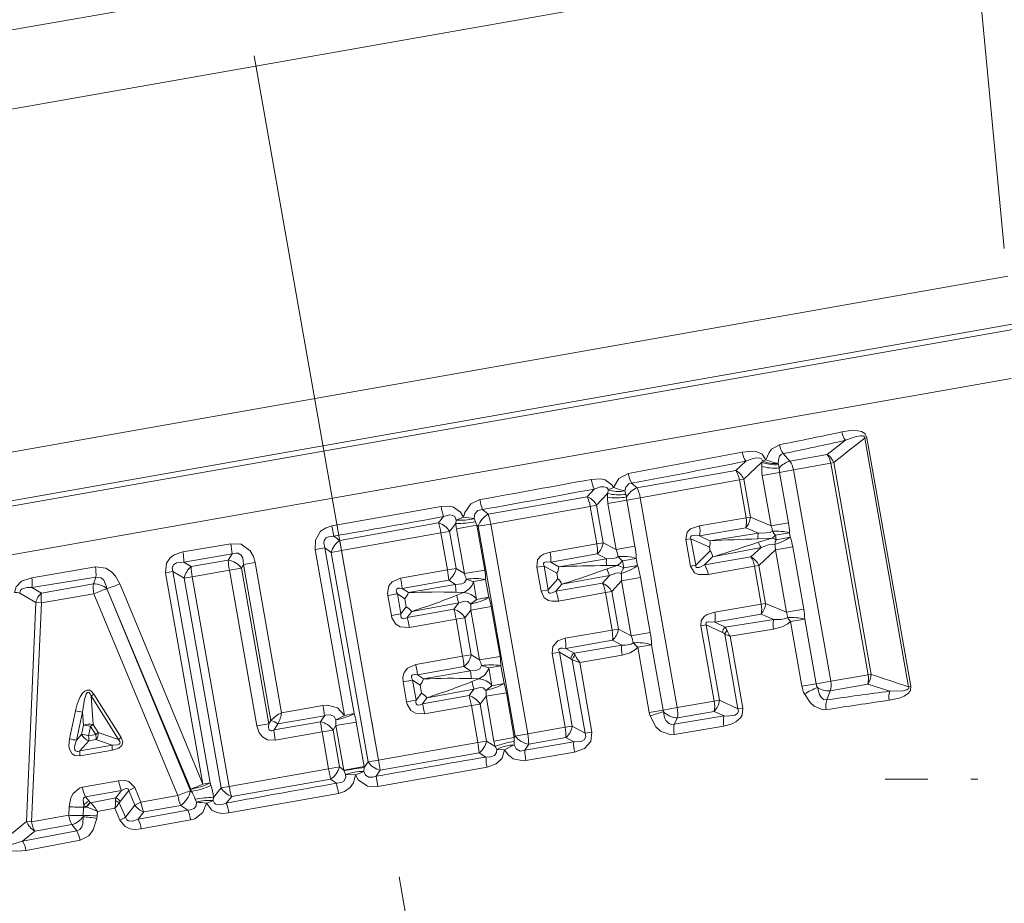
# Model space of a CAD drawing. Extents: x 0 to 420, y 0 to 297.
# Drawn here: x 132 to 154, y 182 to 202 of the extents above; entities that cross this region are included whole.
import ezdxf

# ---------------------------------------------------------------- set-up
doc = ezdxf.new("R2010")
doc.units = 0
doc.linetypes.add('DASHDOT', pattern=[18.5, 12, -3, 0.5, -3])

msp = doc.modelspace()

# ---------------------------------------------------------------- linework, layer by layer
at = {"color": 7, "linetype": 'DASHDOT', "lineweight": 13}
msp.add_line((127.361092, 255.540833), (147.684052, 140.28363), dxfattribs=at)
at = {"color": 7, "lineweight": 13}
for p, q in [((118.02655, 199.063019), (153.158646, 205.257751)), ((117.342506, 197.183624), (152.989975, 203.469238)), ((152.989975, 203.469238), (153.644897, 196.608124)), ((118.643471, 189.805527), (153.726196, 195.991547)), ((119.260315, 188.837265), (154.112122, 194.982574)), ((119.400864, 188.738861), (153.958755, 194.832336)), ((120.017708, 187.770599), (153.794586, 193.726379)), ((149.716309, 192.038055), (150.121994, 192.353577)), ((150.548935, 192.403198), (150.596405, 192.41156)), ((151.521637, 186.886765), (150.548935, 192.403198)), ((151.569092, 186.895142), (150.596405, 192.41156)), ((147.909836, 191.889969), (147.683548, 191.682648)), ((148.275513, 191.895691), (148.266617, 191.870636)), ((148.275513, 191.895691), (148.35318, 191.922272)), ((148.73941, 192.057587), (148.884659, 191.893036)), ((149.716309, 192.038055), (148.884659, 191.893036)), ((147.683548, 191.682648), (145.488342, 191.296661)), ((148.266617, 191.870636), (147.859879, 191.494141)), ((148.266617, 191.870636), (148.260071, 191.776123)), ((148.628815, 191.840469), (148.634918, 191.812943)), ((148.634918, 191.812943), (148.651184, 191.743042)), ((148.965027, 191.69635), (148.65802, 191.642212)), ((149.794861, 191.849121), (148.965027, 191.69635)), ((148.965027, 191.69635), (149.791504, 187.009262)), ((149.794861, 191.849121), (149.859222, 191.860458)), ((150.623535, 187.149521), (149.794861, 191.849121)), ((150.687897, 187.160873), (149.859222, 191.860458)), ((147.764008, 191.477234), (145.563675, 191.079987)), ((147.764008, 191.477234), (147.859879, 191.494141)), ((147.764008, 191.477234), (147.912659, 190.634186)), ((147.859879, 191.494141), (148.008545, 190.651093)), ((148.65802, 191.642212), (148.273788, 191.574463)), ((148.470901, 190.456573), (148.273788, 191.574463)), ((148.855148, 190.524323), (148.65802, 191.642212)), ((144.544067, 191.271866), (144.387268, 191.102081)), ((144.856796, 191.252823), (144.834305, 191.17424)), ((144.856796, 191.252823), (144.967529, 191.308838)), ((145.222839, 191.230972), (145.2444, 191.153412)), ((145.37471, 191.402237), (145.488342, 191.296661)), ((144.387268, 191.102081), (142.188721, 190.714828)), ((144.834305, 191.17424), (144.595291, 190.912903)), ((144.834305, 191.17424), (144.834183, 191.089554)), ((145.267548, 191.027771), (144.847916, 190.953766)), ((145.2444, 191.153412), (145.260696, 191.095657)), ((145.563675, 191.079987), (145.267548, 191.027771)), ((145.447845, 190.00531), (145.267548, 191.027771)), ((145.563675, 191.079987), (146.38446, 186.425125)), ((141.144287, 190.882446), (138.721222, 190.452515)), ((142.063141, 190.815933), (142.188721, 190.714828)), ((144.45459, 190.888092), (142.246353, 190.494156)), ((144.45459, 190.888092), (144.595291, 190.912903)), ((144.45459, 190.888092), (144.601318, 190.055908)), ((144.595291, 190.912903), (144.742035, 190.080719)), ((145.028198, 189.93132), (144.847916, 190.953766)), ((141.197357, 190.659668), (141.088348, 190.520889)), ((141.481537, 190.584595), (141.470047, 190.50856)), ((141.481537, 190.584595), (141.642426, 190.65004)), ((141.881042, 190.619751), (141.908493, 190.547073)), ((147.912659, 190.634186), (146.88205, 190.457352)), ((147.912659, 190.634186), (148.008545, 190.651093)), ((148.470901, 190.456573), (148.008545, 190.651093)), ((138.760468, 190.226074), (138.721222, 190.452515)), ((141.088348, 190.520889), (138.893768, 190.133972)), ((141.470047, 190.50856), (141.332458, 190.331665)), ((141.938568, 190.469742), (141.485931, 190.389923)), ((141.661301, 189.395325), (141.485931, 190.389923)), ((141.908493, 190.547073), (141.938568, 190.469742)), ((142.113953, 189.475143), (141.938568, 190.469742)), ((141.938568, 190.469742), (141.968658, 190.44519)), ((142.246353, 190.494156), (141.968658, 190.44519)), ((141.968658, 190.44519), (142.789139, 185.792053)), ((142.246353, 190.494156), (143.066818, 185.841019)), ((147.907303, 190.413635), (146.88031, 190.231888)), ((148.190857, 190.296234), (147.907303, 190.413635)), ((148.855148, 190.524323), (148.470901, 190.456573)), ((138.760468, 190.226074), (138.893768, 190.133972)), ((138.893768, 190.133972), (138.93367, 189.907654)), ((141.14035, 190.297791), (138.93367, 189.907654)), ((141.14035, 190.297791), (141.332458, 190.331665)), ((141.14035, 190.297791), (141.285065, 189.477081)), ((141.332458, 190.331665), (141.477173, 189.510956)), ((146.573486, 190.150299), (146.690796, 190.170975)), ((146.573486, 190.150299), (146.67775, 189.559021)), ((146.690796, 190.170975), (147.101181, 189.981537)), ((146.690796, 190.170975), (146.795044, 189.579712)), ((146.88031, 190.231888), (147.107956, 190.126099)), ((148.190857, 190.296234), (147.107956, 190.126099)), ((148.174591, 190.16684), (148.49115, 190.183609)), ((148.187943, 190.09108), (148.49115, 190.183609)), ((148.87822, 190.302444), (148.562866, 190.246841)), ((148.58017, 190.148712), (148.562866, 190.246841)), ((148.895523, 190.204315), (148.58017, 190.148712)), ((148.895523, 190.204315), (148.87822, 190.302444)), ((136.478546, 190.059875), (135.414062, 189.875427)), ((138.567017, 189.965729), (138.349594, 189.927399)), ((138.349594, 189.927399), (138.997803, 186.251144)), ((138.567017, 189.965729), (138.707352, 189.867752)), ((138.567017, 189.965729), (139.21524, 186.28949)), ((144.601318, 190.055908), (143.561676, 189.875076)), ((144.601318, 190.055908), (144.742035, 190.080719)), ((145.028198, 189.93132), (144.742035, 190.080719)), ((145.447845, 190.00531), (145.028198, 189.93132)), ((147.101181, 189.981537), (147.115891, 189.898087)), ((148.247482, 189.975067), (147.171707, 189.764557)), ((148.021194, 189.767761), (148.247482, 189.975067)), ((148.19754, 189.579239), (148.565491, 189.920166)), ((148.949722, 189.987915), (148.565491, 189.920166)), ((148.808548, 188.541672), (148.565491, 189.920166)), ((149.192795, 188.609421), (148.949722, 189.987915)), ((136.504623, 189.832367), (135.434021, 189.648315)), ((136.419693, 189.697662), (135.597229, 189.552582)), ((136.504623, 189.832367), (136.419693, 189.697662)), ((138.93367, 189.907654), (138.707352, 189.867752)), ((138.707352, 189.867752), (139.527008, 185.219238)), ((138.93367, 189.907654), (139.753326, 185.259155)), ((144.611252, 189.831802), (143.576782, 189.649155)), ((144.81665, 189.725891), (143.756393, 189.548492)), ((144.81665, 189.725891), (144.611252, 189.831802)), ((145.4767, 189.73288), (145.169907, 189.678772)), ((145.504333, 189.576141), (145.4767, 189.73288)), ((147.115891, 189.898087), (146.795044, 189.579712)), ((148.021194, 189.767761), (146.993958, 189.58728)), ((147.171707, 189.764557), (146.993958, 189.58728)), ((133.471588, 189.542908), (132.060226, 189.305786)), ((135.434021, 189.648315), (135.597229, 189.552582)), ((136.445557, 189.470276), (136.710449, 189.516968)), ((136.758942, 189.594864), (136.710449, 189.516968)), ((136.710449, 189.516968), (137.319519, 186.062836)), ((136.758942, 189.594864), (137.015366, 189.640076)), ((136.758942, 189.594864), (137.368195, 186.139587)), ((137.015366, 189.640076), (137.602859, 186.308258)), ((141.285065, 189.477081), (140.246078, 189.294632)), ((141.285065, 189.477081), (141.477173, 189.510956)), ((141.661301, 189.395325), (141.477173, 189.510956)), ((143.268677, 189.535828), (143.430801, 189.564407)), ((143.268677, 189.535828), (143.362076, 189.006134)), ((143.430801, 189.564407), (143.5242, 189.034714)), ((143.430801, 189.564407), (143.714294, 189.406403)), ((143.576782, 189.649155), (143.756393, 189.548492)), ((144.815125, 189.574127), (145.050385, 189.576904)), ((144.828339, 189.499084), (145.050385, 189.576904)), ((145.19754, 189.522049), (145.169907, 189.678772)), ((145.504333, 189.576141), (145.19754, 189.522049)), ((146.67775, 189.559021), (146.795044, 189.579712)), ((148.101654, 189.562347), (147.072723, 189.376007)), ((148.101654, 189.562347), (148.19754, 189.579239)), ((148.101654, 189.562347), (148.250305, 188.719284)), ((148.19754, 189.579239), (148.346191, 188.736191)), ((133.481018, 189.318298), (132.06282, 189.084869)), ((133.481018, 189.318298), (133.425598, 189.16925)), ((135.193298, 189.442993), (135.028122, 189.413864)), ((135.028122, 189.413864), (135.855194, 184.723297)), ((135.193298, 189.442993), (135.443604, 189.294647)), ((135.193298, 189.442993), (136.02037, 184.752411)), ((135.61853, 189.3255), (135.443604, 189.294647)), ((135.443604, 189.294647), (136.264069, 184.64151)), ((136.445557, 189.470276), (135.61853, 189.3255)), ((135.61853, 189.3255), (136.438995, 184.672363)), ((136.445557, 189.470276), (137.054611, 186.016113)), ((142.113953, 189.475143), (141.661301, 189.395325)), ((142.132767, 189.267395), (141.863449, 189.21991)), ((142.132767, 189.267395), (142.202866, 188.869858)), ((143.736557, 189.280151), (143.5242, 189.034714)), ((143.714294, 189.406403), (143.736557, 189.280151)), ((144.881714, 189.356964), (143.824707, 189.161026)), ((144.724915, 189.187195), (144.881714, 189.356964)), ((145.570404, 189.310272), (145.150757, 189.236267)), ((145.785492, 188.090408), (145.570404, 189.310272)), ((132.271332, 188.965286), (132.06282, 189.084869)), ((133.425598, 189.16925), (132.271332, 188.965286)), ((133.792191, 188.904282), (133.727844, 189.059158)), ((134.076355, 189.016891), (134.012177, 189.171829)), ((141.3125, 189.249649), (140.279373, 189.067444)), ((140.279373, 189.067444), (140.418243, 188.975143)), ((141.462402, 189.156525), (140.418243, 188.975143)), ((141.462402, 189.156525), (141.3125, 189.249649)), ((141.863449, 189.21991), (141.933533, 188.822372)), ((144.724915, 189.187195), (143.690369, 189.005005)), ((143.824707, 189.161026), (143.690369, 189.005005)), ((144.932953, 188.998016), (145.150757, 189.236267)), ((145.365845, 188.016418), (145.150757, 189.236267)), ((132.149582, 188.756775), (131.790741, 188.964966)), ((133.435638, 188.945099), (132.276123, 188.744232)), ((133.435638, 188.945099), (135.301224, 184.469727)), ((133.792191, 188.904282), (135.578674, 184.578766)), ((133.792191, 188.904282), (135.585663, 184.615616)), ((134.076355, 189.016891), (135.855194, 184.723297)), ((139.961105, 188.909302), (140.174622, 188.94696)), ((139.961105, 188.909302), (140.039688, 188.463593)), ((140.174622, 188.94696), (140.25322, 188.501251)), ((140.174622, 188.94696), (140.339264, 188.838104)), ((140.339264, 188.838104), (140.370697, 188.659836)), ((141.480148, 188.981873), (141.644852, 188.97641)), ((141.491943, 188.914963), (141.644852, 188.97641)), ((142.202866, 188.869858), (141.933533, 188.822372)), ((143.362076, 189.006134), (143.5242, 189.034714)), ((144.792236, 188.973206), (143.753448, 188.787537)), ((144.792236, 188.973206), (144.932953, 188.998016)), ((144.792236, 188.973206), (144.938965, 188.141006)), ((144.932953, 188.998016), (145.079681, 188.165817)), ((131.94101, 183.898956), (132.149582, 188.756775)), ((132.051208, 183.886444), (132.276123, 188.744232)), ((132.149582, 188.756775), (132.276123, 188.744232)), ((140.370697, 188.659836), (140.25322, 188.501251)), ((141.425995, 188.605988), (140.392853, 188.423859)), ((141.535004, 188.744781), (140.491791, 188.558075)), ((141.425995, 188.605988), (141.535004, 188.744766)), ((142.256226, 188.668213), (141.803589, 188.588394)), ((142.451599, 187.560242), (142.256226, 188.668213)), ((147.219696, 188.54245), (148.250305, 188.719284)), ((148.250305, 188.719284), (148.346191, 188.736191)), ((148.346191, 188.736191), (148.808548, 188.541672)), ((149.192795, 188.609421), (148.808548, 188.541672)), ((140.039688, 188.463593), (140.25322, 188.501251)), ((140.491791, 188.558075), (140.392853, 188.423859)), ((141.477997, 188.382889), (141.670105, 188.416763)), ((141.670105, 188.416763), (141.803589, 188.588394)), ((141.670105, 188.416763), (141.814819, 187.596039)), ((141.998947, 187.480423), (141.803589, 188.588394)), ((147.217957, 188.316986), (148.244949, 188.498734)), ((148.244949, 188.498734), (148.528503, 188.381317)), ((149.215866, 188.387543), (148.900513, 188.33194)), ((149.468933, 186.952377), (149.215866, 188.387543)), ((141.477997, 188.382889), (140.43927, 188.198975)), ((141.477997, 188.382889), (141.622711, 187.562164)), ((144.938965, 188.141006), (145.079681, 188.165817)), ((145.079681, 188.165817), (145.365845, 188.016418)), ((146.911133, 188.235382), (147.028442, 188.256073)), ((146.911133, 188.235382), (147.205338, 186.56691)), ((147.028442, 188.256073), (147.322632, 186.587601)), ((147.389679, 188.089111), (147.028442, 188.256073)), ((147.445602, 188.211197), (147.217957, 188.316986)), ((147.445602, 188.211197), (148.528503, 188.381317)), ((149.153564, 186.896774), (148.900513, 188.33194)), ((143.899338, 187.960175), (144.938965, 188.141006)), ((145.785492, 188.090408), (145.365845, 188.016418)), ((147.441132, 188.053619), (147.733734, 186.394165)), ((147.558807, 188.005325), (148.520279, 188.161407)), ((147.558807, 188.005325), (147.8396, 186.412827)), ((143.914429, 187.734253), (144.948898, 187.916901)), ((144.09404, 187.633591), (143.914429, 187.734253)), ((144.09404, 187.633591), (145.154297, 187.810989)), ((144.948898, 187.916901), (145.154297, 187.810989)), ((145.814362, 187.817978), (145.507553, 187.763885)), ((145.762939, 186.315536), (145.507553, 187.763885)), ((146.069733, 186.369629), (145.814362, 187.817978)), ((140.583725, 187.37973), (141.622711, 187.562164)), ((141.622711, 187.562164), (141.814819, 187.596039)), ((141.814819, 187.596039), (141.998947, 187.480423)), ((142.451599, 187.560242), (141.998947, 187.480423)), ((143.606323, 187.620911), (143.768448, 187.649506)), ((143.606323, 187.620911), (143.894669, 185.985596)), ((143.768448, 187.649506), (144.056793, 186.014191)), ((144.023849, 187.50708), (143.768448, 187.649506)), ((144.220139, 187.42691), (145.162292, 187.586975)), ((140.61702, 187.152542), (141.650146, 187.334747)), ((141.650146, 187.334747), (141.800049, 187.241608)), ((142.470428, 187.352493), (142.201096, 187.305008)), ((142.201096, 187.305008), (142.271194, 186.907471)), ((142.470428, 187.352493), (142.540512, 186.954956)), ((144.023849, 187.50708), (144.052826, 187.486481)), ((144.052826, 187.486481), (144.34079, 185.853333)), ((144.220139, 187.42691), (144.492874, 185.880142)), ((140.75589, 187.060242), (140.61702, 187.152542)), ((140.75589, 187.060242), (141.800049, 187.241608)), ((149.791504, 187.009262), (150.623535, 187.149521)), ((150.623535, 187.149521), (150.687897, 187.160873)), ((140.298752, 186.9944), (140.512268, 187.032059)), ((140.298752, 186.9944), (140.37735, 186.548691)), ((140.67691, 186.923203), (140.512268, 187.032059)), ((140.512268, 187.032059), (140.590866, 186.586334)), ((140.67691, 186.923203), (140.708344, 186.744934)), ((141.817795, 187.066956), (141.982498, 187.061508)), ((141.82959, 187.000046), (141.982498, 187.061508)), ((142.540512, 186.954956), (142.271194, 186.907471)), ((149.468933, 186.952377), (149.153564, 186.896774)), ((149.791504, 187.009262), (149.468933, 186.952377)), ((149.783234, 186.796936), (150.614334, 186.945114)), ((151.10347, 186.787384), (150.614334, 186.945114)), ((151.521637, 186.886765), (151.569092, 186.895142)), ((133.375351, 186.681366), (133.432831, 186.724136)), ((133.418854, 186.048065), (133.375351, 186.681366)), ((133.375351, 186.681366), (133.982056, 185.714752)), ((133.432831, 186.724136), (134.042435, 185.758942)), ((140.708344, 186.744934), (140.590866, 186.586334)), ((141.763641, 186.691086), (140.730499, 186.508942)), ((140.829437, 186.643173), (140.730499, 186.508942)), ((141.87265, 186.829865), (140.829437, 186.643173)), ((141.763641, 186.691086), (141.87265, 186.829865)), ((142.007751, 186.501862), (142.141235, 186.673492)), ((142.593872, 186.753296), (142.141235, 186.673492)), ((142.316605, 185.678894), (142.141235, 186.673492)), ((142.769257, 185.758698), (142.593872, 186.753296)), ((149.703033, 186.592651), (149.783234, 186.796936)), ((138.522675, 186.469101), (137.602859, 186.308258)), ((140.37735, 186.548691), (140.590866, 186.586334)), ((141.815643, 186.467987), (140.776917, 186.284088)), ((141.815643, 186.467987), (142.007751, 186.501862)), ((141.815643, 186.467987), (141.960358, 185.647263)), ((142.007751, 186.501862), (142.152466, 185.681137)), ((146.38446, 186.425125), (146.069733, 186.369629)), ((146.38446, 186.425125), (147.205338, 186.56691)), ((147.205338, 186.56691), (147.322632, 186.587601)), ((147.322632, 186.587601), (147.733734, 186.394165)), ((132.893356, 185.729218), (133.028778, 186.353119)), ((133.053131, 185.701279), (133.186874, 186.325348)), ((133.207092, 186.033463), (133.186874, 186.325348)), ((138.556763, 186.241974), (137.519409, 186.061325)), ((138.556763, 186.241974), (138.467834, 186.109985)), ((138.809677, 186.15152), (138.997803, 186.251144)), ((139.21524, 186.28949), (138.997803, 186.251144)), ((146.069733, 186.369629), (145.762939, 186.315536)), ((146.079498, 186.330566), (146.069733, 186.369629)), ((146.317108, 186.057663), (147.423599, 186.238495)), ((146.387756, 186.19574), (147.205017, 186.340103)), ((147.205017, 186.340103), (147.423599, 186.238495)), ((147.733734, 186.394165), (147.8396, 186.412827)), ((133.161774, 185.826172), (133.207092, 186.033463)), ((133.319046, 185.797897), (133.363785, 186.005249)), ((133.363785, 186.005249), (133.47966, 185.824905)), ((133.418854, 186.048065), (133.535278, 185.867981)), ((137.054611, 186.016113), (137.319519, 186.062836)), ((137.368195, 186.139587), (137.319519, 186.062836)), ((138.467834, 186.109985), (137.435272, 185.927872)), ((137.519409, 186.061325), (137.435272, 185.927872)), ((138.809525, 186.02269), (138.744965, 185.925766)), ((139.262177, 186.102493), (138.809525, 186.02269)), ((138.983231, 185.037567), (138.809525, 186.02269)), ((139.435867, 185.117371), (139.262177, 186.102493)), ((143.066818, 185.841019), (143.894669, 185.985596)), ((143.894669, 185.985596), (144.056793, 186.014191)), ((144.056793, 186.014191), (144.34079, 185.853333)), ((146.317108, 186.057663), (146.387756, 186.19574)), ((146.319733, 185.827728), (147.421021, 186.011932)), ((133.161774, 185.826172), (133.053131, 185.701279)), ((133.47966, 185.824905), (133.319046, 185.797897)), ((133.535278, 185.867981), (133.47966, 185.824905)), ((133.535278, 185.867981), (133.982056, 185.714752)), ((138.501465, 185.882828), (137.463043, 185.700455)), ((138.501465, 185.882828), (138.744965, 185.925766)), ((138.64592, 185.063629), (138.501465, 185.882828)), ((138.88942, 185.106567), (138.744965, 185.925766)), ((142.769257, 185.758698), (142.789139, 185.792053)), ((143.066818, 185.841019), (142.789139, 185.792053)), ((144.34079, 185.853333), (144.492874, 185.880142)), ((133.321838, 185.686493), (133.126892, 185.460602)), ((133.846146, 185.58757), (133.126892, 185.460602)), ((133.482834, 185.713287), (133.321838, 185.686493)), ((133.482834, 185.713287), (133.846146, 185.58757)), ((133.982056, 185.714752), (134.042435, 185.758942)), ((139.753326, 185.259155), (141.960358, 185.647263)), ((141.960358, 185.647263), (142.152466, 185.681137)), ((142.152466, 185.681137), (142.342255, 185.561981)), ((142.769257, 185.758698), (142.316605, 185.678894)), ((142.342255, 185.561981), (142.379059, 185.494461)), ((142.767441, 185.675751), (142.766495, 185.598068)), ((142.769257, 185.758698), (142.767441, 185.675751)), ((143.0047, 185.475998), (144.087631, 185.660553)), ((143.0047, 185.475998), (143.088135, 185.613953)), ((143.088135, 185.613953), (143.91156, 185.759247)), ((143.91156, 185.759247), (144.087631, 185.660553)), ((133.850861, 185.475769), (133.130005, 185.349762)), ((139.793228, 185.032837), (141.987793, 185.419846)), ((141.987793, 185.419846), (142.137695, 185.326721)), ((142.379059, 185.494461), (142.552628, 185.487976)), ((143.026062, 185.248734), (144.102966, 185.434189)), ((138.64592, 185.063629), (138.88942, 185.106567)), ((138.983231, 185.037567), (138.88942, 185.106567)), ((139.435867, 185.117371), (138.983231, 185.037567)), ((139.439651, 185.094803), (139.435867, 185.117371)), ((139.439651, 185.094803), (139.527008, 185.219238)), ((139.753326, 185.259155), (139.527008, 185.219238)), ((139.793228, 185.032837), (139.753326, 185.259155)), ((136.438995, 184.672363), (138.64592, 185.063629)), ((138.989105, 185.023346), (138.983231, 185.037567)), ((139.024292, 184.941528), (138.989105, 185.023346)), ((139.024292, 184.941528), (139.242325, 184.929504)), ((139.432083, 185.00621), (139.439651, 185.094803)), ((139.699478, 184.900696), (139.793228, 185.032837)), ((139.699478, 184.900696), (139.740051, 184.674484)), ((139.740051, 184.674484), (142.164032, 185.099213)), ((133.9841, 184.79863), (133.181793, 184.654678)), ((136.02037, 184.752411), (135.855194, 184.723297)), ((136.02037, 184.752411), (136.036819, 184.700165)), ((136.438995, 184.672363), (136.264069, 184.64151)), ((136.496643, 184.451691), (138.692001, 184.838669)), ((138.820724, 184.745041), (138.692001, 184.838669)), ((134.051987, 184.585205), (133.25235, 184.444519)), ((133.923508, 184.419067), (134.051987, 184.585205)), ((134.021133, 184.342926), (134.209961, 184.585999)), ((134.209961, 184.585999), (134.343735, 184.647797)), ((134.209961, 184.585999), (134.344437, 184.260712)), ((134.343735, 184.647797), (134.479309, 184.322891)), ((134.479309, 184.322891), (135.301224, 184.469727)), ((135.578674, 184.578766), (135.602097, 184.563385)), ((135.585663, 184.615616), (135.602097, 184.563385)), ((136.092407, 184.432068), (136.264069, 184.64151)), ((136.376022, 184.305908), (136.496643, 184.451691)), ((136.434952, 184.085663), (138.866364, 184.519958)), ((133.2108, 184.256775), (133.207245, 184.216965)), ((133.330734, 184.344055), (133.25235, 184.444519)), ((133.364883, 184.314056), (133.358551, 184.318237)), ((133.923508, 184.419067), (133.364883, 184.314056)), ((134.002121, 184.307922), (134.137604, 183.989273)), ((134.137604, 183.989273), (134.344437, 184.260712)), ((134.344437, 184.260712), (134.479309, 184.322891)), ((134.5457, 184.108017), (135.364182, 184.252167)), ((135.364182, 184.252167), (135.522034, 184.150055)), ((135.685806, 184.392761), (135.714508, 184.326431)), ((136.092407, 184.432068), (136.083191, 184.362183)), ((132.051208, 183.886444), (132.879044, 184.035767)), ((132.879044, 184.035767), (132.88768, 184.22464)), ((133.198761, 184.028061), (133.196106, 184.000519)), ((133.207245, 184.216965), (133.198761, 184.028061)), ((133.207245, 184.216965), (133.268005, 184.217804)), ((133.280945, 184.213593), (133.268005, 184.217804)), ((133.510803, 184.018997), (133.505737, 183.963959)), ((133.515167, 184.118134), (133.510803, 184.018997)), ((133.902603, 184.189651), (133.515167, 184.118134)), ((133.902603, 184.189651), (134.012482, 183.928711)), ((134.421707, 183.946899), (135.522034, 184.150055)), ((134.421707, 183.946899), (134.5457, 184.108017)), ((131.94101, 183.898956), (131.483826, 183.515533)), ((131.94101, 183.898956), (132.051208, 183.886444)), ((132.124756, 183.682312), (132.950745, 183.827408)), ((133.057449, 183.690338), (132.950745, 183.827408)), ((134.4897, 183.732635), (135.585144, 183.932159)), ((131.854736, 183.458252), (133.057449, 183.690338)), ((132.124756, 183.682312), (131.854736, 183.458252)), ((131.930832, 183.255814), (133.130432, 183.481689))]:
    msp.add_line(p, q, dxfattribs=at)
at = {"color": 7, "linetype": 'DASHDOT', "lineweight": 13, "ltscale": 0.317244}
msp.add_line((163.688126, 184.83725), (150.998352, 184.83725), dxfattribs=at)
at = {"color": 7, "lineweight": 13}
for points in [[(150.596405, 192.41156), (150.546936, 192.504135), (150.476379, 192.545898), (150.396606, 192.565353), (150.240662, 192.568542), (150.040237, 192.53862)], [(150.548935, 192.403198), (150.544037, 192.426071), (150.525681, 192.445465), (150.49501, 192.455139), (150.449402, 192.455688), (150.357788, 192.438568), (150.121994, 192.353577)], [(147.826889, 192.093796), (148.042068, 192.113159), (148.153748, 192.09845), (148.269714, 192.045563), (148.35318, 191.922272)], [(148.655945, 192.255463), (148.479858, 192.154678), (148.423737, 192.081772), (148.35318, 191.922272)], [(147.909836, 191.889969), (148.070023, 191.947449), (148.152054, 191.962448), (148.222244, 191.957245), (148.252151, 191.941406), (148.275513, 191.895691)], [(148.73941, 192.057587), (148.691315, 192.037354), (148.658249, 191.997696), (148.639374, 191.948441), (148.628815, 191.840469)], [(144.474945, 191.485092), (144.678619, 191.496277), (144.783722, 191.474014), (144.933533, 191.367722), (144.967529, 191.308838)], [(145.298553, 191.619217), (145.085892, 191.507172), (144.967529, 191.308838)], [(144.544067, 191.271866), (144.683853, 191.31842), (144.754913, 191.324554), (144.819244, 191.305984), (144.856796, 191.252823)], [(145.37471, 191.402237), (145.311768, 191.387711), (145.241302, 191.3134), (145.222839, 191.230972)], [(142.005478, 191.036789), (141.802399, 190.947128), (141.667633, 190.755035), (141.642426, 190.65004)], [(141.144287, 190.882446), (141.326691, 190.889313), (141.420334, 190.867752), (141.578064, 190.760284), (141.642426, 190.65004)], [(142.063141, 190.815933), (141.959015, 190.795502), (141.891891, 190.721832), (141.881042, 190.619751)], [(141.197357, 190.659668), (141.33699, 190.696365), (141.404694, 190.687088), (141.446274, 190.660065), (141.481537, 190.584595)], [(138.721222, 190.452515), (138.590286, 190.413544), (138.46965, 190.33606), (138.352783, 190.136017), (138.349594, 189.927399)], [(146.88205, 190.457352), (146.682434, 190.385895), (146.608582, 190.317001), (146.573486, 190.150299)], [(138.760468, 190.226074), (138.646454, 190.214478), (138.596619, 190.190857), (138.548798, 190.127884), (138.541061, 190.074707), (138.567017, 189.965729)], [(146.88031, 190.231888), (146.743912, 190.240845), (146.70282, 190.230301), (146.688232, 190.218719), (146.682327, 190.204712), (146.682465, 190.193787), (146.690796, 190.170975)], [(148.190857, 190.296234), (148.361755, 190.297058), (148.444336, 190.311264), (148.499115, 190.334122)], [(136.478546, 190.059875), (136.706543, 190.045547), (136.905762, 189.902039), (136.977646, 189.774506), (137.015366, 189.640076)], [(148.247482, 189.975067), (148.408386, 190.03273), (148.490845, 190.047638), (148.550125, 190.044891)], [(135.414062, 189.875427), (135.218933, 189.810638), (135.130264, 189.747467), (135.046783, 189.627701), (135.028122, 189.413864)], [(136.504623, 189.832367), (136.592499, 189.852325), (136.636017, 189.848221), (136.707748, 189.804565), (136.742279, 189.742325), (136.758942, 189.594864)], [(143.561676, 189.875076), (143.419189, 189.829559), (143.352768, 189.785507), (143.286469, 189.698853), (143.268677, 189.535828)], [(144.81665, 189.725891), (144.962036, 189.729675), (145.030243, 189.747406), (145.072998, 189.772919)], [(133.471588, 189.542908), (133.700806, 189.515778), (133.825439, 189.438309), (133.920776, 189.335449), (134.012177, 189.171829)], [(135.434021, 189.648315), (135.268555, 189.632492), (135.202896, 189.591873), (135.176239, 189.521179), (135.193298, 189.442993)], [(143.576782, 189.649155), (143.489258, 189.657516), (143.449585, 189.65152), (143.430191, 189.641785), (143.416412, 189.621201), (143.415771, 189.603119), (143.430801, 189.564407)], [(147.072723, 189.376007), (146.86058, 189.374924), (146.767792, 189.414337), (146.67775, 189.559021)], [(146.993958, 189.58728), (146.86879, 189.532211), (146.82663, 189.528107), (146.809006, 189.533936), (146.79866, 189.54509), (146.795044, 189.555405), (146.795044, 189.579712)], [(131.674652, 188.979492), (131.708923, 189.103104), (131.830704, 189.226273), (132.060226, 189.305786)], [(133.481018, 189.318298), (133.597351, 189.304749), (133.655151, 189.250793), (133.719452, 189.099762), (133.727631, 189.059357)], [(140.246078, 189.294632), (140.06012, 189.21373), (139.98703, 189.122406), (139.955368, 188.957855), (139.961105, 188.909302)], [(141.462402, 189.156525), (141.603745, 189.169052), (141.663864, 189.199387), (141.705032, 189.27002)], [(144.881714, 189.356964), (145.019623, 189.403137), (145.089783, 189.40979), (145.138672, 189.400436)], [(131.790741, 188.964966), (131.806824, 189.027985), (131.848099, 189.061218), (131.957733, 189.086517), (132.06282, 189.084869)], [(140.279373, 189.067444), (140.221542, 189.072891), (140.194305, 189.069733), (140.16272, 189.053696), (140.15181, 189.034637), (140.149826, 189.019119), (140.156311, 188.985474), (140.174622, 188.94696)], [(143.753448, 188.787537), (143.603958, 188.781586), (143.526489, 188.800262), (143.43454, 188.859039), (143.362076, 189.006134)], [(143.690369, 189.005005), (143.610977, 188.967224), (143.571655, 188.959274), (143.550079, 188.961807), (143.530106, 188.976425), (143.523315, 188.993195), (143.5242, 189.034714)], [(141.535004, 188.744766), (141.672119, 188.781342), (141.739014, 188.773392), (141.801819, 188.7211)], [(140.43927, 188.198975), (140.236664, 188.211472), (140.136871, 188.272293), (140.050919, 188.41597), (140.039688, 188.463593)], [(140.392853, 188.423859), (140.340347, 188.398926), (140.313705, 188.392578), (140.278488, 188.396912), (140.261749, 188.411072), (140.254578, 188.424973), (140.249176, 188.458771), (140.25322, 188.501251)], [(146.911133, 188.235382), (146.919525, 188.351395), (146.983459, 188.443237), (147.047302, 188.486984), (147.219696, 188.54245)], [(148.836761, 188.41922), (148.791183, 188.399048), (148.689774, 188.381317), (148.528503, 188.381317)], [(147.028442, 188.256073), (147.020065, 188.279312), (147.020081, 188.290421), (147.026443, 188.30452), (147.041214, 188.315765), (147.082062, 188.325989), (147.217957, 188.316986)], [(148.900513, 188.33194), (148.843781, 188.279266), (148.715576, 188.211502), (148.520264, 188.161407)], [(143.606323, 187.620911), (143.622879, 187.781189), (143.731964, 187.900757), (143.899338, 187.960175)], [(143.768448, 187.649506), (143.754547, 187.682358), (143.75293, 187.698334), (143.759888, 187.718811), (143.779251, 187.733643), (143.796509, 187.739166), (143.835602, 187.742706), (143.914429, 187.734253)], [(145.410645, 187.858017), (145.359436, 187.829254), (145.237289, 187.809326), (145.154297, 187.810989)], [(145.507553, 187.763885), (145.457764, 187.710648), (145.340668, 187.638367), (145.162292, 187.586975)], [(140.298752, 186.9944), (140.293915, 187.09874), (140.323349, 187.204834), (140.396469, 187.297729), (140.583725, 187.37973)], [(142.042679, 187.355103), (142.000916, 187.283997), (141.940887, 187.253998), (141.800049, 187.241608)], [(140.512268, 187.032059), (140.488068, 187.094574), (140.490479, 187.123047), (140.502884, 187.141098), (140.515854, 187.149399), (140.548477, 187.15741), (140.61702, 187.152542)], [(141.87265, 186.829865), (142.009766, 186.866425), (142.07666, 186.85849), (142.139465, 186.806198)], [(149.497406, 186.866547), (149.540894, 186.717422), (149.578476, 186.65152), (149.632614, 186.602829), (149.703033, 186.592651)], [(151.089935, 186.585526), (151.312393, 186.633057), (151.420685, 186.675461), (151.521332, 186.745865), (151.560883, 186.805878), (151.569092, 186.895142)], [(151.10347, 186.787384), (151.39505, 186.79303), (151.483704, 186.816986), (151.506927, 186.831665), (151.516205, 186.841553), (151.524368, 186.860062), (151.521637, 186.886765)], [(133.432846, 186.724136), (133.383713, 186.783295), (133.344131, 186.808105), (133.28508, 186.813461), (133.244019, 186.796509), (133.184998, 186.742035), (133.134918, 186.664612), (133.068527, 186.503021), (133.028778, 186.353119)], [(133.375351, 186.681366), (133.348831, 186.73526), (133.330734, 186.755066), (133.314362, 186.761963), (133.296539, 186.757797), (133.281769, 186.744751), (133.265625, 186.719849), (133.22847, 186.610901), (133.186874, 186.325348)], [(149.210114, 186.725037), (149.337997, 186.533722), (149.428085, 186.451843), (149.617386, 186.3759), (149.692261, 186.378143)], [(138.997803, 186.251144), (138.843536, 186.417953), (138.624283, 186.477661), (138.522675, 186.469101)], [(140.776917, 186.284088), (140.57431, 186.29657), (140.474518, 186.357391), (140.388565, 186.501068), (140.37735, 186.548691)], [(140.730499, 186.508942), (140.677994, 186.484024), (140.651352, 186.477676), (140.616135, 186.481995), (140.599396, 186.49617), (140.592239, 186.510071), (140.586823, 186.543869), (140.590866, 186.586334)], [(138.809677, 186.15152), (138.77153, 186.223694), (138.691895, 186.264633), (138.587097, 186.253036), (138.556763, 186.241974)], [(145.782379, 186.237396), (145.909378, 185.997681), (146.014984, 185.898819), (146.241089, 185.822174), (146.319733, 185.827728)], [(146.079498, 186.330566), (146.103867, 186.198242), (146.130981, 186.136536), (146.196472, 186.067612), (146.2547, 186.049652), (146.317108, 186.057663)], [(147.8396, 186.412827), (147.826859, 186.258881), (147.791077, 186.19455), (147.68898, 186.103882), (147.601898, 186.060593), (147.421021, 186.011932)], [(147.733734, 186.394165), (147.742645, 186.347687), (147.721603, 186.295654), (147.661499, 186.258865), (147.494888, 186.236221), (147.423599, 186.238495)], [(137.463043, 185.700455), (137.289597, 185.710571), (137.179367, 185.774231), (137.106506, 185.866119), (137.054611, 186.016113)], [(137.435272, 185.927872), (137.395432, 185.910889), (137.375702, 185.907806), (137.349228, 185.912964), (137.329712, 185.930313), (137.321243, 185.94722), (137.313782, 185.987793), (137.319519, 186.062836)], [(144.34079, 185.853333), (144.355469, 185.773773), (144.321259, 185.707336), (144.251495, 185.672394), (144.087631, 185.660553)], [(144.492874, 185.880142), (144.470184, 185.667908), (144.327118, 185.513214), (144.102966, 185.434189)], [(132.893356, 185.729218), (132.881622, 185.578552), (132.896606, 185.497986), (132.957184, 185.396362), (133.016571, 185.358719), (133.130005, 185.349762)], [(133.053131, 185.701279), (133.016083, 185.590393), (133.009338, 185.532059), (133.017746, 185.483704), (133.031342, 185.463364), (133.066589, 185.448029), (133.08725, 185.448807), (133.126892, 185.460602)], [(133.846146, 185.58757), (133.958984, 185.596161), (133.999924, 185.613068), (134.014725, 185.628494), (134.019409, 185.641144), (134.015579, 185.668762), (133.982056, 185.714752)], [(133.850861, 185.475769), (133.990891, 185.522705), (134.054474, 185.579254), (134.077209, 185.660065), (134.061371, 185.723648), (134.042435, 185.758942)], [(142.766495, 185.598068), (142.812012, 185.505386), (142.900513, 185.459503), (143.0047, 185.475998)], [(142.379059, 185.494461), (142.377151, 185.426025), (142.332001, 185.364136), (142.24588, 185.331467), (142.137695, 185.326721)], [(142.552628, 185.487976), (142.502548, 185.304672), (142.368713, 185.172394), (142.164032, 185.099213)], [(142.552628, 185.487976), (142.632492, 185.374954), (142.747284, 185.287811), (142.973907, 185.242462), (143.026062, 185.248734)], [(138.820724, 184.745056), (138.93541, 184.760773), (138.983047, 184.789154), (139.026596, 184.875031), (139.024292, 184.941528)], [(138.866348, 184.519958), (139.002716, 184.562775), (139.125183, 184.649399), (139.198532, 184.753738), (139.242325, 184.929504)], [(139.242325, 184.929504), (139.302231, 184.822342), (139.509735, 184.682083), (139.740051, 184.674484)], [(139.432083, 185.00621), (139.465714, 184.92218), (139.539749, 184.876221), (139.631638, 184.878677), (139.699478, 184.900696)], [(133.9841, 184.79863), (134.134521, 184.803177), (134.212616, 184.781448), (134.343735, 184.647797)], [(132.88768, 184.22464), (132.927933, 184.423645), (132.978073, 184.518478), (133.117737, 184.635498), (133.181793, 184.654678)], [(134.051987, 184.585205), (134.128784, 184.622986), (134.166809, 184.629532), (134.191681, 184.622467), (134.20076, 184.613708), (134.209961, 184.585999)], [(133.2108, 184.256775), (133.196533, 184.368256), (133.207764, 184.416153), (133.225739, 184.436768), (133.25235, 184.444519)], [(135.714508, 184.326431), (135.708954, 184.246353), (135.661667, 184.18251), (135.584503, 184.153473), (135.522034, 184.150055)], [(135.93895, 184.299911), (135.858856, 184.09346), (135.678314, 183.958237), (135.585144, 183.932159)], [(135.93895, 184.299911), (136.055359, 184.147827), (136.165497, 184.094025), (136.280472, 184.074738), (136.434952, 184.085663)], [(136.083191, 184.362183), (136.112244, 184.301117), (136.138153, 184.28064), (136.191559, 184.265045), (136.308044, 184.280548), (136.376022, 184.305908)], [(133.057449, 183.690338), (133.125153, 183.718185), (133.169815, 183.775864), (133.192474, 183.847015), (133.196106, 184.000519)], [(133.130432, 183.481689), (133.322388, 183.578583), (133.423737, 183.70845), (133.505737, 183.963959)], [(134.012482, 183.928711), (134.130386, 183.783768), (134.235901, 183.736633), (134.34407, 183.720978), (134.4897, 183.732635)], [(134.137604, 183.989273), (134.169205, 183.9319), (134.205307, 183.9104), (134.291626, 183.905396), (134.421707, 183.946899)], [(131.930832, 183.255814), (131.726135, 183.234573), (131.620178, 183.242584), (131.486084, 183.289551), (131.39621, 183.393036), (131.376434, 183.507843)], [(131.854736, 183.458252), (131.617004, 183.384964), (131.522797, 183.385834), (131.49411, 183.398224), (131.470123, 183.428589), (131.465576, 183.450958), (131.471191, 183.498322)]]:
    msp.add_lwpolyline(points, dxfattribs=at)
for centre, radius, start, end in [((130.120834, 286.450439), 96.001202, 281.132079, 281.975382), ((150.473846, 192.618332), 0.440624, 190.415637, 216.960225), ((133.137756, 268.357849), 77.878946, 281.55637, 282.596608), ((174.944092, 160.692398), 40.008733, 127.571118, 128.828009), ((149.127594, 192.335739), 0.478033, 189.658934, 215.62454), ((87.632423, 505.934784), 319.561568, 280.396194, 280.85743), ((101.648354, 425.631714), 238.275845, 280.57436, 281.195135), ((148.327911, 192.176361), 0.50731, 189.358365, 214.413917), ((148.801605, 192.926636), 1.099962, 245.940888, 260.960898), ((149.025467, 191.421051), 0.493279, 106.610934, 139.29414), ((148.494553, 191.620956), 0.476091, 9.10459, 34.895194), ((149.492584, 191.711716), 0.395717, 22.082719, 55.566393), ((149.348419, 191.775772), 0.452151, 9.328698, 35.485736), ((147.49411, 191.32872), 0.401528, 24.336145, 61.843292), ((25.139801, 841.88501), 661.257129, 280.1795, 280.396966), ((145.219406, 191.60524), 0.753665, 189.167953, 206.272878), ((145.945023, 191.720749), 0.653866, 188.925727, 209.182798), ((57.517265, 657.912659), 474.686568, 280.259625, 280.564094), ((145.582489, 192.860901), 1.669343, 248.385686, 257.557032), ((145.665588, 190.86853), 0.464003, 112.490613, 150.709545), ((144.921021, 190.981476), 0.649637, 8.714001, 29.054518), ((143.270523, 191.245163), 1.281787, 189.35342, 199.570276), ((144.221725, 190.711075), 0.42473, 28.3815, 67.054877), ((145.02417, 192.566589), 1.490009, 262.670037, 279.134501), ((145.092209, 192.253296), 1.110359, 256.557953, 277.877869), ((142.862778, 191.170013), 1.742145, 189.49949, 197.036823), ((14.950043, 893.154663), 713.748966, 279.98934, 280.188031), ((142.454163, 196.068085), 5.478461, 261.479173, 263.995011), ((142.410049, 190.309601), 0.462083, 118.643118, 162.921937), ((141.0112, 190.293304), 1.251055, 9.236654, 19.696725), ((147.608246, 190.681442), 0.401528, 318.156707, 355.663855), ((147.402161, 190.533783), 0.519812, 346.622147, 11.127064), ((140.96048, 190.103851), 0.436394, 31.485922, 72.954514), ((142.915085, 190.641632), 1.451159, 185.261372, 189.988341), ((141.459656, 193.123657), 2.615584, 270.22762, 279.881799), ((146.322296, 190.346069), 0.570191, 348.436153, 11.245124), ((148.026489, 190.289627), 0.474726, 5.378067, 20.589161), ((147.316833, 190.252106), 1.562196, 1.846793, 10.035463), ((139.139954, 189.763214), 0.445296, 123.584842, 166.415947), ((150.869843, 104.624077), 85.584876, 91.804655, 92.519249), ((148.610352, 190.178833), 0.435776, 164.364514, 181.574531), ((148.303772, 190.468918), 0.341297, 303.296429, 319.398402), ((148.412659, 189.85141), 0.341294, 60.601263, 76.7034), ((148.938751, 190.589188), 0.508342, 210.122003, 222.326595), ((148.56926, 188.921844), 1.414643, 77.385866, 92.843212), ((149.050537, 189.955551), 0.508407, 157.67448, 169.877501), ((147.411072, 189.71759), 1.562214, 9.964577, 18.153147), ((134.797379, 189.748016), 1.709615, 2.829049, 10.508916), ((143.835205, 189.906464), 0.780137, 354.504519, 11.038132), ((144.32196, 190.142609), 0.42473, 312.945126, 351.618499), ((144.313904, 189.644104), 0.769907, 9.630636, 21.904348), ((143.476746, 189.658936), 2.001311, 2.117544, 9.96698), ((146.859848, 190.063477), 0.255483, 341.244461, 14.165993), ((121.463348, 271.396667), 85.584704, 287.480753, 288.195348), ((148.601532, 190.228867), 0.435776, 198.425482, 215.63551), ((148.090775, 189.925049), 0.474726, 359.410875, 14.621934), ((134.241241, 189.65419), 1.193183, 359.717331, 10.682072), ((136.341385, 189.247375), 0.457366, 36.148537, 80.134839), ((142.636795, 189.696274), 0.941629, 357.129837, 10.941705), ((145.459778, 189.645233), 0.648376, 172.852021, 186.295462), ((145.733246, 190.357422), 0.881886, 221.517655, 230.304229), ((145.177856, 188.769485), 1.009255, 72.765598, 95.965613), ((146.917145, 189.738541), 0.255492, 5.83618, 38.75645), ((147.831757, 189.413818), 0.401528, 24.336145, 61.843292), ((132.696686, 189.394623), 0.788535, 354.441047, 10.832261), ((135.868576, 189.216232), 0.432326, 128.896202, 169.544775), ((136.847076, 189.559052), 1.250235, 180.296931, 190.763758), ((139.461151, 189.137726), 1.854991, 3.459682, 10.539688), ((141.049713, 189.597809), 0.436394, 307.045485, 348.514078), ((143.451691, 189.560471), 0.304803, 329.599053, 357.748701), ((144.950012, 161.687302), 27.887014, 90.277151, 92.451255), ((135.396118, 215.819366), 27.959197, 287.545456, 289.71583), ((145.458511, 189.652725), 0.648431, 193.702215, 207.147579), ((144.870392, 189.9104), 0.378789, 298.353574, 322.283159), ((144.995361, 189.201859), 0.378863, 57.731156, 81.656086), ((145.959091, 189.076965), 0.881977, 149.696109, 158.481781), ((143.599701, 188.961609), 2.00131, 10.033014, 17.882458), ((146.508652, 189.289154), 0.570192, 8.754873, 31.563817), ((131.42514, 189.185028), 0.646023, 351.073879, 10.765361), ((136.82196, 188.672653), 3.48003, 6.514284, 10.295326), ((140.612122, 188.958801), 1.136372, 15.894687, 22.590644), ((141.912888, 187.965149), 1.321561, 80.416414, 99.050864), ((142.800583, 192.464432), 3.37711, 251.070203, 253.889302), ((140.890671, 189.259537), 1.242122, 0.362614, 9.995893), ((143.54245, 189.045532), 0.304839, 22.252507, 50.398849), ((144.381317, 189.261856), 0.769897, 358.095537, 10.369422), ((133.435822, 188.726135), 0.443471, 48.728035, 91.321412), ((134.948105, 185.514847), 3.748724, 108.992334, 113.793649), ((132.375946, 192.872742), 4.046323, 289.518998, 293.850779), ((143.002472, 189.227356), 1.541853, 182.633197, 189.160317), ((141.500214, 189.328644), 0.3798, 292.323931, 343.33588), ((144.559372, 188.796173), 0.42473, 28.3815, 67.054877), ((131.527649, 187.320435), 1.665494, 80.910926, 84.936073), ((132.551575, 188.661835), 0.413117, 132.724536, 166.713197), ((132.928635, 188.871857), 0.664432, 171.91078, 191.067661), ((139.988052, 189.131348), 0.457699, 320.140529, 340.045083), ((141.047455, 173.47226), 15.515683, 88.401943, 92.324172), ((135.780777, 203.341141), 15.515583, 287.675824, 291.59806), ((143.006424, 189.204956), 1.541856, 190.839683, 197.366775), ((141.62941, 188.595978), 0.379798, 36.663967, 87.676249), ((143.924286, 186.09346), 3.377825, 126.110892, 128.929383), ((141.03299, 188.452423), 1.242126, 10.004128, 19.637361), ((142.823181, 188.639236), 0.941629, 9.058292, 22.870159), ((140.141052, 188.264297), 0.457538, 39.951115, 59.862715), ((141.298126, 188.18895), 0.436394, 31.485922, 72.954514), ((140.668259, 188.639771), 1.136479, 357.409223, 4.104548), ((147.945892, 188.766541), 0.401528, 318.156707, 355.663855), ((147.739807, 188.618866), 0.519812, 346.622147, 11.127066), ((147.654465, 188.337189), 1.562227, 1.846881, 10.0354), ((137.008911, 187.612335), 3.480031, 9.704671, 13.485712), ((146.659943, 188.431152), 0.570192, 348.436165, 11.245124), ((148.364136, 188.374725), 0.474725, 5.378044, 20.58916), ((149.276382, 188.674286), 0.508333, 210.121662, 222.326459), ((148.906906, 187.006943), 1.414641, 77.385825, 92.843199), ((144.659607, 188.227707), 0.42473, 312.945126, 351.618499), ((147.59079, 188.070831), 0.20198, 135.967811, 174.807927), ((147.12323, 187.981018), 0.396183, 22.177706, 35.52742), ((149.019302, 188.255188), 0.507311, 165.58612, 190.641662), ((142.974442, 187.781372), 0.941629, 357.129842, 10.941708), ((144.172852, 187.991547), 0.780137, 354.504519, 11.038132), ((144.65155, 187.729202), 0.769911, 9.63065, 21.904307), ((143.814362, 187.744019), 2.001337, 2.117572, 9.966912), ((147.320419, 187.933365), 0.170411, 44.890435, 66.024188), ((147.645477, 187.976868), 0.218422, 135.296895, 159.415386), ((147.905579, 189.021637), 1.073757, 244.368476, 251.160061), ((148.192581, 188.43512), 0.765691, 203.439592, 214.143796), ((145.902954, 187.728699), 0.753665, 173.727132, 190.832047), ((146.070969, 188.442596), 0.882009, 221.518352, 230.303696), ((145.515503, 186.854584), 1.009255, 72.765584, 95.965606), ((139.798798, 187.222824), 1.854991, 3.459682, 10.539688), ((141.38736, 187.682907), 0.436394, 307.045485, 348.514078), ((141.228287, 187.34462), 1.242161, 0.362977, 9.995959), ((144.234894, 187.472717), 0.213897, 131.206199, 170.755849), ((144.274292, 187.408356), 0.235044, 130.489289, 160.569128), ((143.802292, 187.429153), 0.356264, 26.335685, 35.019886), ((145.263809, 188.180984), 1.287465, 207.46715, 215.848502), ((137.159607, 186.757751), 3.480032, 6.514281, 10.295322), ((141.837814, 187.413742), 0.379847, 292.331417, 343.337149), ((140.949677, 187.043854), 1.136458, 15.895343, 22.590801), ((142.250549, 186.050232), 1.321563, 80.416434, 99.050857), ((143.138184, 190.549347), 3.376927, 251.070101, 253.889357), ((144.853912, 189.478516), 2.147165, 248.092862, 252.833102), ((141.385071, 171.558594), 15.514441, 88.401718, 92.32422), ((143.340134, 187.312439), 1.541869, 182.633251, 189.160399), ((150.29248, 187.175262), 0.395717, 324.433607, 357.91728), ((150.178925, 187.06575), 0.452151, 344.51426, 10.671313), ((163.600296, 225.030212), 40.010215, 251.172028, 252.428871), ((140.325714, 187.216431), 0.457687, 320.140208, 340.045281), ((136.119293, 201.423477), 15.512702, 287.676165, 291.598838), ((143.344055, 187.290039), 1.541845, 190.839751, 197.366789), ((141.967056, 186.681061), 0.379798, 36.663974, 87.676277), ((144.261932, 184.178558), 3.377825, 126.110892, 128.929383), ((141.370636, 186.537521), 1.242126, 10.004128, 19.637361), ((149.772873, 187.005417), 0.628762, 189.950242, 206.484313), ((150.088242, 185.30687), 1.668028, 110.747713, 121.765853), ((149.774124, 187.005951), 0.309856, 189.953725, 206.736456), ((149.754913, 187.293457), 0.498117, 238.901566, 273.264637), ((140.478714, 186.349396), 0.457538, 39.951115, 59.862715), ((141.635773, 186.274048), 0.436394, 31.485922, 72.954514), ((141.00592, 186.724854), 1.136479, 357.409223, 4.104548), ((161.137421, 109.568054), 77.86859, 97.403586, 98.44396), ((151.524643, 186.658936), 0.440624, 163.039798, 189.584362), ((134.546799, 185.751892), 4.039938, 6.967957, 10.225682), ((137.346573, 185.697433), 3.480031, 9.704671, 13.485712), ((145.746857, 186.297882), 0.649637, 350.945481, 11.285999), ((146.625122, 186.451309), 0.5911, 349.144393, 11.267886), ((146.919373, 186.627548), 0.405337, 314.819658, 354.341909), ((150.162933, 186.46402), 0.478033, 164.375456, 190.341079), ((164.490509, 91.532852), 95.992706, 98.024703, 98.868074), ((133.271576, 187.258408), 0.937136, 254.986238, 264.812202), ((137.943817, 185.581451), 0.80239, 115.132933, 135.884073), ((136.948151, 186.389725), 0.65941, 330.106441, 352.906394), ((137.927032, 185.866776), 1.355779, 10.012509, 18.166464), ((146.334656, 186.416321), 0.580536, 189.997862, 197.952109), ((147.532959, 181.188248), 5.343917, 105.782739, 109.121786), ((146.408371, 186.660217), 0.465582, 225.069162, 267.460451), ((147.987457, 186.121704), 0.576453, 168.297405, 190.966902), ((133.333801, 185.738464), 0.321534, 74.640533, 113.246859), ((137.136566, 185.507324), 0.673483, 55.354855, 69.879822), ((138.374908, 185.669617), 0.450335, 34.689773, 78.084191), ((137.458557, 186.08876), 1.352576, 357.199813, 2.659151), ((142.899109, 185.793945), 1.013484, 358.037018, 10.896646), ((143.633652, 186.086411), 0.429421, 310.344221, 350.313036), ((146.96196, 185.95343), 0.653866, 170.817212, 191.074272), ((133.441772, 185.985474), 0.322612, 209.637443, 248.140851), ((132.974243, 185.73201), 0.350829, 352.538837, 10.817158), ((133.3125, 185.857269), 0.223169, 319.791677, 2.750067), ((139.337418, 186.048737), 1.906237, 183.635554, 190.526232), ((143.157532, 186.07045), 0.462083, 217.078059, 261.356885), ((133.130554, 186.600983), 0.903283, 254.779583, 265.08177), ((134.223907, 185.549088), 0.379968, 174.18414, 191.120185), ((140.136444, 185.307922), 1.854991, 3.459682, 10.539688), ((141.725006, 185.768005), 0.436394, 307.045485, 348.514078), ((143.74556, 185.931152), 1.451051, 190.01155, 194.73886), ((143.226913, 183.101044), 2.615584, 100.118183, 109.772362), ((142.845139, 184.523331), 1.077812, 94.184914, 115.63778), ((145.059464, 185.616241), 0.973296, 177.389602, 190.776135), ((133.466614, 185.416122), 0.34287, 172.541411, 191.151631), ((263.430664, -516.005615), 711.743668, 99.812041, 100.011298), ((143.877228, 185.416748), 1.742145, 182.963191, 190.500509), ((144.286087, 185.485596), 1.281787, 180.429723, 190.64658), ((138.454071, 185.220688), 0.450335, 301.915812, 345.310228), ((139.897766, 185.465424), 0.445296, 213.584049, 256.415154), ((142.260635, 185.68277), 3.667237, 189.719463, 193.307744), ((141.156586, 172.814621), 12.399725, 97.959113, 100.067134), ((139.419891, 183.766846), 1.239892, 89.436806, 108.612384), ((134.736908, 184.917236), 0.761672, 188.953144, 205.862288), ((133.836395, 189.372925), 5.068877, 290.188473, 293.469709), ((135.326996, 186.197037), 1.657259, 279.558642, 295.370428), ((134.713837, 184.286148), 1.386264, 6.04187, 17.376655), ((253.405533, -460.214722), 655.059364, 100.074163, 100.291417), ((134.884933, 183.834076), 4.039962, 9.774373, 13.032071), ((133.85376, 184.760284), 0.679786, 188.931492, 207.701712), ((136.237137, 184.618988), 0.947355, 189.061921, 202.792937), ((135.070221, 184.67894), 0.518815, 304.559525, 348.854968), ((134.399231, 183.867203), 1.389798, 22.21969, 30.060871), ((136.636597, 184.860565), 0.432326, 210.455235, 251.103801), ((133.360779, 184.416077), 0.218847, 226.714555, 244.925396), ((133.395645, 184.129196), 0.224604, 106.809856, 145.384292), ((133.512177, 184.090271), 0.275237, 123.97378, 152.421081), ((133.538864, 184.085083), 0.287913, 127.228666, 153.514621), ((133.430054, 184.42337), 0.127132, 218.605331, 235.785415), ((132.699921, 183.651306), 0.9392, 29.796891, 44.904051), ((132.970505, 184.361938), 0.947768, 349.527823, 359.585116), ((133.019196, 185.036469), 1.223603, 316.211497, 323.454448), ((133.852066, 184.13797), 0.226839, 48.556484, 73.073462), ((134.247528, 184.359924), 0.329407, 169.655192, 180.841993), ((133.850647, 184.225021), 0.207314, 34.66753, 69.421394), ((134.1138, 184.269836), 0.118, 141.741097, 161.168368), ((134.68454, 184.5), 0.415922, 215.129885, 250.496078), ((136.194138, 181.290009), 3.144075, 91.854406, 99.304175), ((135.318588, 180.026123), 4.318536, 81.740965, 84.739691), ((136.014618, 183.1763), 1.188515, 86.690557, 104.62425), ((135.257187, 183.892426), 1.193183, 9.317928, 20.282669), ((133.518341, 184.136292), 0.64672, 188.936287, 208.554134), ((133.126038, 187.340225), 3.124546, 265.625002, 271.489149), ((133.255875, 180.740616), 3.288158, 85.553556, 90.995359), ((132.774658, 182.639404), 1.653722, 63.399339, 72.170811), ((134.628555, 183.776855), 0.968735, 9.221985, 22.66983), ((132.338898, 184.050171), 0.425776, 200.810243, 239.795993), ((132.827255, 184.262024), 0.452149, 285.86193, 324.664354), ((133.078766, 181.709106), 2.294728, 79.277808, 87.068526), ((133.07019, 186.039642), 2.311624, 294.055248, 297.501358), ((133.711609, 183.607056), 0.787728, 9.167637, 25.574776), ((132.489075, 183.377457), 0.649332, 9.230155, 28.832906), ((131.36824, 183.162415), 0.569877, 9.426489, 31.303389)]:
    msp.add_arc(centre, radius, start, end, dxfattribs=at)
for centre, major_axis, ratio, start_param, end_param in [((148.502869, 191.948654), (0.298828, -0.026535), 0.3607, 3.880410092, 5.179216272), ((147.627075, 191.453094), (0.053635, -0.295166), 0.463479, 1.56837262, 2.373460622), ((148.634735, 191.638107), (0.103378, -0.586273), 0.615661, 4.368011601, 4.712389038), ((148.492889, 191.817184), (0.299728, -0.012833), 0.266041, 3.834372093, 5.280107898), ((148.499435, 191.911682), (0.298599, -0.028885), 0.324096, 3.850214792, 5.214379715), ((148.838501, 191.674042), (0.051682, -0.293137), 0.615661, 4.368011601, 4.712388998), ((145.063705, 191.325806), (0.299896, -0.008041), 0.358195, 3.960650821, 5.28130284), ((144.368973, 190.873001), (0.052887, -0.295303), 0.289765, 1.570021893, 2.405225439), ((145.227676, 191.020737), (0.104172, -0.59082), 0.642788, 4.483530663, 4.712389011), ((145.457443, 191.061249), (0.052094, -0.29541), 0.642788, 4.483530663, 4.712388982), ((141.685898, 190.657715), (0.298538, 0.029617), 0.24608, 3.934270136, 5.400146125), ((141.10614, 190.291763), (0.052368, -0.295395), 0.115792, 1.570687099, 2.437764844), ((148.728531, 190.174866), (0.269547, 0.131699), 0.18602, 3.902044363, 5.286672525), ((136.484131, 189.477066), (0.051773, -0.295502), 0.130573, 3.846992347, 4.712528726), ((147.964722, 189.538193), (0.053635, -0.295166), 0.463479, 1.568372629, 2.373460636), ((145.292419, 189.538773), (0.271118, 0.128418), 0.262863, 3.990836902, 5.476268668), ((133.520859, 188.960129), (0.051315, -0.295578), 0.288473, 3.877590472, 4.713155464), ((144.706619, 188.958099), (0.052887, -0.295303), 0.289765, 1.570021897, 2.40522545), ((141.976547, 188.829956), (0.282501, 0.100983), 0.196274, 3.977439252, 5.568289987), ((141.443787, 188.376862), (0.052368, -0.295395), 0.115792, 1.5706871, 2.437764846), ((142.314194, 186.915039), (0.282501, 0.100983), 0.196274, 3.977439252, 5.568289987), ((149.635925, 186.981827), (-0.050064, 0.295792), 0.526567, 3.951457141, 4.716015023), ((141.781433, 186.46196), (0.052368, -0.295395), 0.115792, 1.5706871, 2.437764846), ((138.988922, 186.249573), (0.285019, 0.093597), 0.167163, 3.978694354, 5.573017315), ((133.315994, 185.996826), (-0.146545, 0.032043), 0.128845, 4.408471817, 5.577979644), ((133.315994, 185.996826), (0.125961, 0.081451), 0.131812, 5.015049162, 5.57764469), ((138.518646, 185.885864), (0.051956, -0.295471), 0.058132, 3.841146596, 4.712416055), ((133.27063, 185.789352), (-0.146545, 0.032043), 0.130682, 4.4043927, 5.577773165), ((133.43251, 185.816589), (0.024902, -0.147919), 0.319174, 0.745396931, 1.573252429), ((143.015457, 185.83197), (-0.051666, 0.295517), 0.173844, 3.852770432, 4.712642296), ((142.5961, 185.495651), (0.264816, 0.140961), 0.045991, 0.847616153, 1.71120272), ((139.233597, 184.927979), (0.278442, 0.111694), 0.006067, 4.741279053, 5.50350242), ((135.794052, 184.712509), (0.286163, 0.090057), 0.153069, 3.849773195, 5.575004766), ((136.490387, 184.681412), (-0.052521, 0.295364), 0.173963, 1.570542648, 2.430396428), ((135.37027, 184.481888), (-0.277283, -0.114517), 0.051712, 3.840849074, 4.942617319), ((134.561111, 184.337311), (-0.052841, 0.295303), 0.276835, 1.570098935, 2.408822632), ((135.877945, 184.289154), (0.278244, 0.112183), 0.043684, 4.915798155, 5.524239414), ((132.985657, 184.054565), (-0.299728, 0.012711), 0.082994, 1.210661574, 2.365190442), ((132.17067, 183.907501), (-0.053391, 0.295212), 0.404327, 1.56903214, 2.362272234)]:
    msp.add_ellipse(centre, major_axis=major_axis, ratio=ratio, start_param=start_param, end_param=end_param, dxfattribs=at)

doc.saveas('drawing.dxf')
